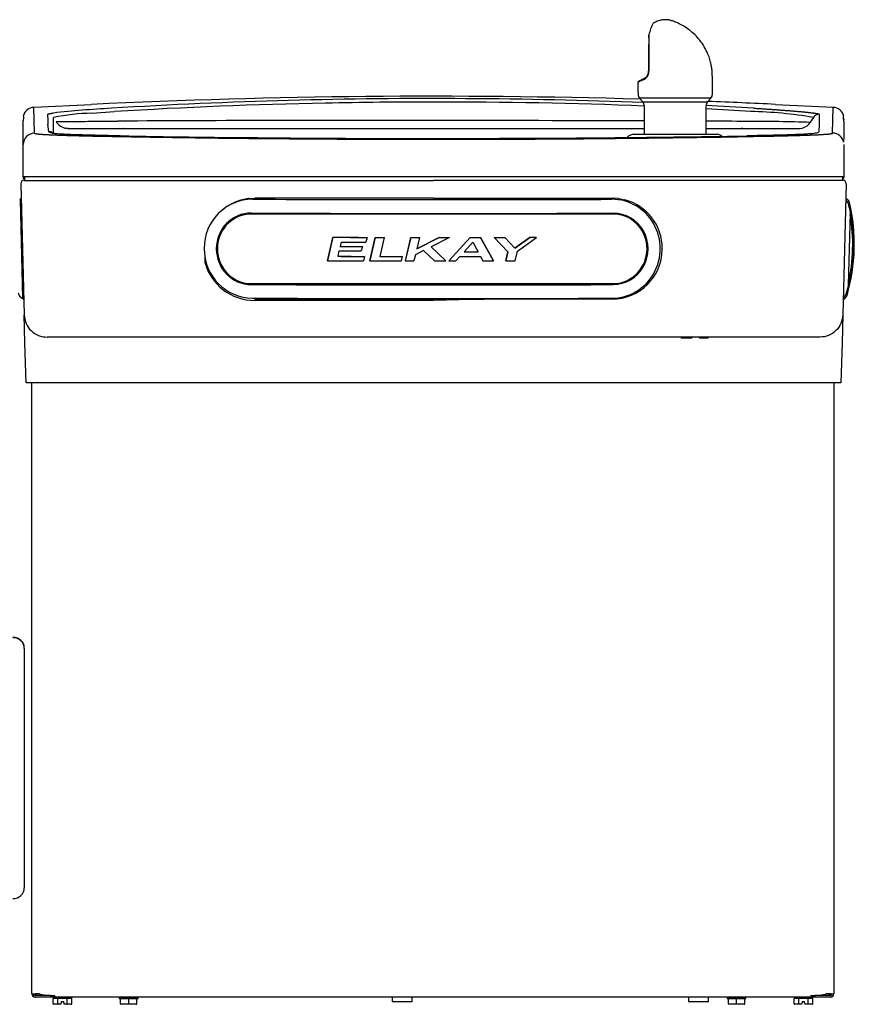
# Model space of a CAD drawing. Units: inches. Extents: x 1.5 to 42.8, y 4.6 to 25.8.
# Drawn here: x 4.6 to 7.7, y 19.3 to 22.9 of the extents above; entities that cross this region are included whole.
import ezdxf

# ---------------------------------------------------------------- set-up
doc = ezdxf.new("R2010")
doc.units = ezdxf.units.IN
doc.header["$MEASUREMENT"] = 0
for name, color, linetype in [('20', 7, 'Continuous'), ('70', 7, 'Continuous'), ('DV1_20', 7, 'Continuous')]:
    doc.layers.add(name, color=color, linetype=linetype)

# ---------------------------------------------------------------- blocks, each defined once
blk = doc.blocks.new('Block142')
at = {"layer": '20', "color": 7, "linetype": 'Continuous', "lineweight": 25}
for p, q in [((33.744, 38.21), (33.745, 38.201)), ((18.865, 37.516), (20.129, 37.581)), ((20.129, 37.579), (20.129, 37.581)), ((35.129, 37.581), (36.393, 37.516)), ((18.876, 36.95), (18.865, 37.516)), ((19.169, 37.291), (19.17, 37.363)), ((20.134, 37.386), (20.632, 37.421)), ((36.088, 37.363), (36.086, 37.147)), ((36.382, 36.95), (36.393, 37.516)), ((18.633, 37.294), (18.629, 37.221)), ((18.629, 37.003), (18.629, 37.221)), ((18.634, 37.314), (18.634, 37.296)), ((19.169, 37.291), (19.171, 37.147)), ((19.192, 36.982), (19.171, 37.147)), ((19.295, 37.079), (19.295, 37.296)), ((35.963, 37.296), (35.893, 37.188)), ((36.086, 37.147), (36.078, 36.986)), ((36.629, 37.253), (36.624, 37.315)), ((36.629, 37.203), (36.624, 37.295)), ((36.629, 37.255), (36.629, 37.248)), ((36.629, 37.203), (36.629, 36.898)), ((18.629, 35.992), (18.629, 37.016)), ((19.294, 37.046), (19.295, 37.079)), ((19.296, 36.938), (19.294, 37.046)), ((19.617, 37.053), (19.566, 37.057)), ((21.144, 37.054), (23.023, 37.054)), ((23.023, 37.054), (23.647, 37.054)), ((23.647, 37.054), (27.629, 37.054)), ((27.629, 37.054), (28.318, 37.054)), ((28.318, 37.054), (29.451, 37.054)), ((29.451, 37.054), (32.251, 37.054)), ((32.007, 36.925), (32.06, 36.929)), ((32.06, 36.929), (33.798, 36.929)), ((32.251, 36.929), (33.607, 36.929)), ((33.798, 36.929), (33.852, 36.925)), ((27.629, 36.816), (29.151, 36.819)), ((36.629, 36.701), (36.629, 35.992)), ((27.629, 35.992), (18.628, 35.992)), ((18.65, 35.915), (27.629, 35.915)), ((18.66, 35.977), (18.66, 35.915)), ((18.66, 35.915), (27.629, 35.915)), ((36.629, 35.992), (27.629, 35.992)), ((36.598, 35.915), (27.629, 35.915)), ((36.608, 35.915), (27.629, 35.915)), ((36.598, 35.992), (36.598, 35.915)), ((18.578, 35.841), (18.653, 32.964)), ((36.68, 35.841), (36.605, 32.964)), ((18.553, 35.49), (18.56, 35.494)), ((18.56, 35.494), (18.587, 35.495)), ((18.56, 35.494), (18.616, 33.326)), ((18.586, 35.519), (18.563, 35.505)), ((23.566, 35.514), (23.436, 35.489)), ((23.575, 35.515), (23.566, 35.514)), ((23.575, 35.515), (23.711, 35.524)), ((23.711, 35.524), (23.711, 35.524)), ((27.629, 35.524), (23.711, 35.524)), ((27.629, 35.524), (31.546, 35.524)), ((31.683, 35.515), (31.547, 35.524)), ((31.691, 35.514), (31.822, 35.489)), ((36.695, 35.505), (36.672, 35.519)), ((36.731, 33.613), (36.772, 35.203)), ((31.642, 35.171), (23.558, 35.172)), ((25.423, 34.666), (25.301, 34.152)), ((25.301, 34.151), (25.423, 34.665)), ((25.423, 34.666), (25.423, 34.665)), ((25.601, 34.559), (25.578, 34.465)), ((26.173, 34.664), (26.145, 34.558)), ((26.173, 34.664), (26.173, 34.664)), ((26.35, 34.664), (26.23, 34.15)), ((26.23, 34.149), (26.35, 34.664)), ((26.35, 34.664), (26.35, 34.664)), ((26.55, 34.663), (26.452, 34.247)), ((26.55, 34.664), (26.55, 34.663)), ((27.128, 34.663), (27.01, 34.149)), ((27.011, 34.149), (27.128, 34.663)), ((27.128, 34.663), (27.128, 34.663)), ((27.755, 34.663), (27.264, 34.414)), ((27.323, 34.663), (27.264, 34.414)), ((27.264, 34.414), (27.755, 34.663)), ((27.323, 34.663), (27.323, 34.663)), ((27.979, 34.663), (27.576, 34.457)), ((27.755, 34.663), (27.755, 34.663)), ((27.962, 34.149), (28.435, 34.664)), ((28.435, 34.663), (27.962, 34.148)), ((27.979, 34.663), (27.979, 34.663)), ((28.3, 34.349), (28.492, 34.557)), ((28.435, 34.664), (28.435, 34.663)), ((28.492, 34.557), (28.608, 34.349)), ((28.661, 34.664), (28.942, 34.15)), ((28.661, 34.664), (28.661, 34.663)), ((28.942, 34.149), (28.661, 34.663)), ((28.959, 34.664), (28.959, 34.664)), ((28.959, 34.664), (29.258, 34.348)), ((29.195, 34.664), (29.416, 34.428)), ((29.195, 34.664), (29.195, 34.664)), ((29.416, 34.428), (29.195, 34.664)), ((29.416, 34.428), (29.743, 34.665)), ((29.743, 34.665), (29.416, 34.428)), ((29.469, 34.364), (29.89, 34.665)), ((29.743, 34.665), (29.743, 34.665)), ((29.89, 34.665), (29.89, 34.665)), ((25.556, 34.367), (25.529, 34.249)), ((26.069, 34.464), (26.045, 34.366)), ((26.069, 34.464), (26.069, 34.464)), ((27.407, 34.374), (27.234, 34.284)), ((27.653, 34.148), (27.407, 34.374)), ((27.902, 34.149), (27.576, 34.457)), ((27.576, 34.457), (27.902, 34.148)), ((29.212, 34.15), (29.257, 34.348)), ((29.258, 34.348), (29.212, 34.149)), ((29.416, 34.428), (29.416, 34.428)), ((29.417, 34.15), (29.469, 34.364)), ((32.599, 34.51), (32.598, 34.513)), ((32.646, 34.414), (32.646, 34.402)), ((22.611, 34.267), (22.611, 34.123)), ((25.301, 34.152), (25.301, 34.151)), ((26.118, 34.248), (26.094, 34.15)), ((26.118, 34.248), (26.118, 34.248)), ((26.23, 34.15), (26.23, 34.149)), ((26.943, 34.247), (26.922, 34.149)), ((26.943, 34.247), (26.943, 34.247)), ((27.01, 34.149), (27.011, 34.149)), ((27.234, 34.284), (27.199, 34.149)), ((27.902, 34.149), (27.902, 34.148)), ((27.962, 34.149), (27.962, 34.148)), ((28.117, 34.148), (28.206, 34.247)), ((28.663, 34.247), (28.714, 34.149)), ((28.942, 34.15), (28.942, 34.149)), ((29.212, 34.15), (29.212, 34.149)), ((23.58, 33.653), (31.621, 33.652)), ((18.616, 33.326), (18.609, 33.329)), ((18.644, 33.326), (18.616, 33.326)), ((18.62, 33.318), (18.644, 33.305)), ((23.659, 33.33), (23.659, 33.33)), ((23.659, 33.33), (23.659, 33.33)), ((27.629, 33.282), (23.706, 33.282)), ((23.711, 33.312), (28.748, 33.312)), ((27.243, 33.312), (27.243, 33.312)), ((28.748, 33.312), (27.629, 33.282)), ((27.898, 33.312), (27.898, 33.317)), ((28.015, 33.312), (28.015, 33.312)), ((31.546, 33.312), (28.748, 33.312)), ((31.541, 33.329), (31.541, 33.329)), ((36.614, 33.305), (36.638, 33.318)), ((18.669, 32.354), (18.653, 32.964)), ((36.605, 32.964), (36.589, 32.354)), ((18.903, 32.552), (18.903, 32.555)), ((18.903, 32.552), (18.903, 32.555)), ((36.105, 32.477), (19.153, 32.477)), ((33.29, 32.457), (33.07, 32.457)), ((33.509, 32.457), (33.471, 32.457)), ((33.644, 32.457), (33.509, 32.457)), ((18.692, 31.477), (18.669, 32.354)), ((36.589, 32.354), (36.566, 31.477)), ((19.188, 31.477), (18.692, 31.477)), ((18.822, 18.075), (18.822, 31.477)), ((36.07, 31.477), (19.188, 31.477)), ((36.566, 31.477), (36.07, 31.477)), ((36.407, 31.477), (36.407, 18.075)), ((36.407, 31.477), (36.407, 18.075)), ((36.407, 31.477), (36.407, 18.075)), ((18.654, 25.645), (18.654, 20.402)), ((19.123, 18.039), (18.895, 18.039)), ((19.319, 18.002), (18.895, 18.002)), ((18.988, 18.075), (18.898, 18.075)), ((18.988, 18.075), (18.898, 18.075)), ((18.988, 18.075), (18.898, 18.075)), ((18.988, 18.075), (18.898, 18.075)), ((19.123, 18.039), (18.898, 18.039)), ((19.123, 18.039), (18.898, 18.039)), ((19.123, 18.039), (18.898, 18.039)), ((19.319, 18.002), (18.898, 18.002)), ((19.319, 18.002), (18.898, 18.002)), ((19.319, 18.002), (18.898, 18.002)), ((19.123, 18.049), (19.123, 18.039)), ((19.232, 18.039), (19.123, 18.039)), ((19.286, 17.987), (19.286, 17.965)), ((19.286, 17.857), (19.286, 17.967)), ((19.287, 17.977), (19.37, 17.977)), ((19.319, 18), (19.319, 18.037)), ((35.907, 18), (19.319, 18)), ((19.322, 18), (19.322, 18.037)), ((19.322, 18), (19.322, 18.037)), ((19.322, 18), (19.322, 18.037)), ((35.91, 18), (19.322, 18)), ((35.91, 18), (19.322, 18)), ((35.91, 18), (19.322, 18)), ((19.389, 17.857), (19.389, 17.967)), ((19.408, 17.977), (19.574, 17.977)), ((19.594, 17.857), (19.594, 17.967)), ((19.612, 17.977), (19.695, 17.977)), ((19.696, 17.967), (19.696, 17.987)), ((19.696, 17.857), (19.696, 17.967)), ((20.738, 17.985), (20.738, 17.975)), ((20.765, 17.855), (20.765, 17.965)), ((20.943, 17.855), (20.943, 17.965)), ((21.12, 17.855), (21.12, 17.965)), ((21.148, 17.975), (21.148, 17.985)), ((26.719, 18), (26.719, 17.909)), ((27.159, 17.909), (27.159, 18)), ((33.219, 18), (33.219, 17.909)), ((33.659, 17.909), (33.659, 18)), ((34.072, 17.985), (34.072, 17.975)), ((34.099, 17.855), (34.099, 17.965)), ((34.277, 17.855), (34.277, 17.965)), ((34.454, 17.855), (34.454, 17.965)), ((34.482, 17.975), (34.482, 17.985)), ((35.536, 17.987), (35.536, 17.965)), ((35.536, 17.857), (35.536, 17.967)), ((35.537, 17.977), (35.62, 17.977)), ((35.639, 17.857), (35.639, 17.967)), ((35.658, 17.977), (35.824, 17.977)), ((35.844, 17.857), (35.844, 17.967)), ((35.862, 17.977), (35.945, 17.977)), ((35.907, 18.037), (35.907, 18)), ((35.91, 18.037), (35.91, 18)), ((35.91, 18.037), (35.91, 18)), ((35.91, 18.037), (35.91, 18)), ((36.331, 18.002), (35.91, 18.002)), ((36.334, 18.002), (35.91, 18.002)), ((36.334, 18.002), (35.91, 18.002)), ((36.334, 18.002), (35.91, 18.002)), ((35.946, 17.967), (35.946, 17.987)), ((35.946, 17.857), (35.946, 17.967)), ((36.11, 18.039), (35.996, 18.039)), ((36.11, 18.05), (36.11, 18.039)), ((36.331, 18.039), (36.11, 18.039)), ((36.334, 18.039), (36.11, 18.039)), ((36.334, 18.039), (36.11, 18.039)), ((36.334, 18.039), (36.11, 18.039)), ((36.331, 18.075), (36.241, 18.075)), ((36.331, 18.075), (36.241, 18.075)), ((36.331, 18.075), (36.241, 18.075)), ((36.331, 18.075), (36.241, 18.075)), ((19.394, 17.847), (19.298, 17.847)), ((19.456, 17.847), (19.394, 17.847)), ((19.456, 17.847), (19.459, 17.857)), ((19.459, 17.857), (19.464, 17.874)), ((19.464, 17.907), (19.464, 17.874)), ((19.464, 17.907), (19.519, 17.907)), ((19.519, 17.874), (19.519, 17.907)), ((19.519, 17.874), (19.523, 17.857)), ((19.523, 17.857), (19.526, 17.847)), ((19.588, 17.847), (19.526, 17.847)), ((19.685, 17.847), (19.588, 17.847)), ((20.943, 17.845), (20.775, 17.845)), ((20.943, 17.845), (20.943, 17.855)), ((21.11, 17.845), (20.943, 17.845)), ((26.719, 17.909), (27.159, 17.909)), ((33.219, 17.909), (33.659, 17.909)), ((34.277, 17.845), (34.109, 17.845)), ((34.277, 17.845), (34.277, 17.855)), ((34.444, 17.845), (34.277, 17.845)), ((35.644, 17.847), (35.548, 17.847)), ((35.706, 17.847), (35.644, 17.847)), ((35.706, 17.847), (35.709, 17.857)), ((35.709, 17.857), (35.714, 17.874)), ((35.714, 17.907), (35.714, 17.874)), ((35.714, 17.907), (35.769, 17.907)), ((35.769, 17.874), (35.769, 17.907)), ((35.769, 17.874), (35.773, 17.857)), ((35.773, 17.857), (35.776, 17.847)), ((35.838, 17.847), (35.776, 17.847)), ((35.935, 17.847), (35.838, 17.847))]:
    blk.add_line(p, q, dxfattribs=at)
for centre, radius, start, end in [((27.629, -120.285), 158.044, 88.35446, 92.72), ((27.552, -77.387), 115.095, 89.60747, 93.47959), ((27.231, -68.936), 106.562, 91.06136, 93.55026), ((27.635, -77.747), 115.379, 90.0031, 91.18111), ((27.819, -73.212), 110.844, 87.7086, 90.09817), ((27.799, -75.119), 112.825, 87.74897, 89.72517), ((27.629, -120.285), 158.044, 87.27999, 87.81756), ((18.867, 37.277), 0.238, 90.468, 171.1615), ((21.806, 14.479), 23.05, 93.0817, 96.2764), ((20.211, 32.715), 4.672, 90.9467, 101.31), ((27.799, -75.119), 112.825, 86.51868, 87.04913), ((27.819, -73.212), 110.844, 86.49994, 87.00662), ((34.403, 28.024), 9.402, 80.4491, 88.8837), ((36.082, 37.224), 0.14, 87.5864, 148.5107), ((36.391, 37.277), 0.238, 8.873, 89.5206), ((19.614, 37.357), 0.303, 209.8458, 263.6627), ((25.407, -679.355), 716.583, 89.822344, 90.376336), ((28.216, -1076.777), 1114.002, 89.792478, 90.030183), ((28.216, -1076.777), 1114.002, 89.676131, 89.722706), ((34.593, -7.253), 44.459, 88.3246, 90.1029), ((35.646, 37.348), 0.294, 267.898, 327.0065), ((18.879, 36.701), 0.25, 90.5981, 179.9857), ((19.194, 36.842), 0.14, 54.3394, 90.7715), ((32.048, 36.684), 0.245, 99.7112, 135.7238), ((33.809, 36.682), 0.247, 54.3877, 80.1725), ((36.379, 36.701), 0.25, 11.5946, 89.4019), ((42.119, 36.747), 5.495, 178.0954, 179.9594), ((24.859, 252.525), 215.689, 268.82421, 269.1231), ((26.166, 329.822), 292.981, 268.94182, 269.53074), ((27.043, 394.482), 357.663, 269.12126, 269.5528), ((27.574, 476.222), 439.389, 269.5035, 270.00714), ((27.605, 458.458), 421.642, 269.54432, 270.00327), ((27.704, 459.835), 423.001, 269.98984, 270.51285), ((28.133, 389.48), 352.663, 270.16525, 271.08723), ((28.147, 417.232), 380.396, 270.50351, 270.78596), ((30.554, 242.33), 205.478, 270.78399, 271.10006), ((18.65, 35.843), 0.0721, 90, 181.5), ((36.551, 35.992), 0.078, 304.9967, 0), ((36.608, 35.843), 0.0721, 358.5, 90), ((23.711, 34.424), 1.1, 104.5286, 130.218), ((27.706, 1110.997), 1075.504, 269.784463, 269.994432), ((27.741, 1107.779), 1072.287, 269.992524, 270.203059), ((31.546, 34.424), 1.1, 359.5172, 75.4714), ((36.555, 35.331), 0.188, 12.429, 52.2399), ((36.63, 35.398), 0.125, 13.2313, 58.5), ((32.858, 34.511), 4, 343.7687, 13.2313), ((32.833, 34.511), 4, 347.0339, 9.9661), ((32.833, 34.511), 4, 9.9661, 12.429), ((36.763, 35.201), 0.01, 358.5, 9.9661), ((32.827, 34.511), 3.996, 347.6086, 9.4638), ((32.833, 34.511), 3.99, 2.3517, 9.3054), ((31.546, 34.412), 1.1, 270, 359.5172), ((23.705, 34.413), 1.131, 194.8547, 270.0324), ((32.833, 34.511), 4, 344.571, 347.0339), ((36.721, 33.616), 0.01, 347.0339, 358.5), ((18.699, 33.495), 0.188, 195.429, 241.5), ((27.701, 1107.391), 1074.068, 269.784395, 269.994645), ((27.737, 1108.594), 1075.271, 269.992743, 270.202695), ((36.507, 33.497), 0.188, 304.7601, 344.571), ((36.578, 33.428), 0.125, 298.5, 343.7687), ((33.07, 32.467), 0.01, 180, 270), ((33.29, 32.467), 0.01, 270, 0), ((33.471, 32.467), 0.01, 180, 270), ((33.644, 32.467), 0.01, 270, 0), ((18.863, 18.856), 0.782, 266.9366, 277.6283), ((18.895, 18.075), 0.0729, 180, 270), ((18.867, 18.856), 0.782, 266.9366, 277.6283), ((18.867, 18.856), 0.782, 266.9366, 277.6283), ((18.867, 18.856), 0.782, 266.9366, 277.6283), ((18.898, 18.075), 0.0729, 180, 270), ((18.898, 18.075), 0.0729, 180, 270), ((18.898, 18.075), 0.0729, 180, 270), ((18.895, 18.075), 0.0359, 180, 270), ((18.898, 18.075), 0.0359, 180, 270), ((18.898, 18.075), 0.0359, 180, 270), ((18.898, 18.075), 0.0359, 180, 270), ((19.123, 18.118), 0.0791, 231.3532, 270), ((19.301, 17.987), 0.015, 90, 180), ((19.681, 17.987), 0.015, 0, 58.1055), ((20.755, 17.965), 0.01, 0.0024, 89.9878), ((21.13, 17.965), 0.01, 90.0121, 179.9977), ((34.089, 17.965), 0.01, 0.0024, 89.9878), ((34.464, 17.965), 0.01, 90.0121, 179.9977), ((35.551, 17.987), 0.015, 121.8945, 180), ((35.931, 17.987), 0.015, 0, 90), ((36.11, 18.118), 0.0791, 270, 310.3623), ((36.362, 18.856), 0.782, 262.3717, 273.0634), ((36.365, 18.856), 0.782, 262.3717, 273.0634), ((36.365, 18.856), 0.782, 262.3717, 273.0634), ((36.365, 18.856), 0.782, 262.3717, 273.0634), ((36.331, 18.075), 0.0729, 270, 360), ((36.331, 18.075), 0.0359, 270, 360), ((36.334, 18.075), 0.0729, 270, 360), ((36.334, 18.075), 0.0359, 270, 360), ((36.334, 18.075), 0.0729, 270, 360), ((36.334, 18.075), 0.0359, 270, 360), ((36.334, 18.075), 0.0729, 270, 360), ((36.334, 18.075), 0.0359, 270, 360), ((20.775, 17.855), 0.01, 180, 270.0029), ((21.11, 17.855), 0.01, 269.9971, 0), ((34.109, 17.855), 0.01, 180, 270.0029), ((34.444, 17.855), 0.01, 269.9971, 0)]:
    blk.add_arc(centre, radius, start, end, dxfattribs=at)
for centre, major_axis, ratio, start_param, end_param in [((23.66, 34.415), (0.09, -1.081), 0.978691, 3.056499, 6.198091), ((31.541, 34.414), (-0.089, -1.081), 0.97809, 0.083929, 3.225522), ((23.632, 34.413), (0.065, -0.781), 0.978691, 3.056499, 6.198091), ((27.573, 35.525), (19.261, -0.003), 0.017452, 4.506308, 4.921387), ((31.569, 34.412), (-0.064, -0.781), 0.97809, 0.083929, 3.225522), ((23.635, 34.413), (0.063, -0.76), 0.978691, 3.160288, 6.124639), ((31.566, 34.412), (-0.063, -0.76), 0.97809, 0.157938, 3.122954), ((27.573, 34.999), (-19.212, 0.003), 0.017452, 1.458626, 1.49785), ((27.573, 34.999), (-19.238, 0.003), 0.017452, 1.458782, 1.497952), ((27.573, 34.893), (-19.236, 0.003), 0.017452, 1.468112, 1.496508), ((27.573, 34.999), (-19.212, 0.003), 0.017452, 1.507093, 1.517539), ((27.573, 34.999), (-19.238, 0.003), 0.017452, 1.507183, 1.517613), ((27.573, 34.999), (-19.212, 0.003), 0.017452, 1.547649, 1.557771), ((27.573, 34.999), (-19.238, 0.003), 0.017452, 1.547683, 1.557791), ((27.573, 34.999), (19.212, -0.003), 0.017452, -1.561333, -1.549678), ((27.573, 34.999), (19.238, -0.003), 0.017452, -1.561344, -1.549705), ((27.573, 34.999), (19.212, -0.003), 0.017452, -1.525894, -1.514124), ((27.573, 34.999), (19.238, -0.003), 0.017452, -1.525954, -1.5142), ((27.573, 34.999), (19.212, -0.003), 0.017452, -1.498592, -1.486289), ((27.573, 34.999), (19.238, -0.003), 0.017452, -1.498689, -1.486403), ((27.573, 34.999), (19.212, -0.003), 0.017452, -1.457633, -1.449914), ((27.573, 34.999), (19.238, -0.003), 0.017452, -1.457786, -1.450079), ((27.573, 34.7), (-19.234, 0.003), 0.017452, 1.465744, 1.49128), ((27.573, 34.798), (-19.208, 0.003), 0.017452, 1.466729, 1.4924), ((27.573, 34.798), (-19.235, 0.003), 0.017452, 1.466874, 1.492509), ((27.573, 34.684), (19.205, -0.003), 0.017452, -1.532939, -1.516868), ((27.573, 34.684), (19.235, -0.003), 0.017452, -1.532995, -1.516949), ((27.573, 34.484), (-19.238, 0.003), 0.017452, 1.45241, 1.493857), ((27.573, 34.582), (-19.21, 0.003), 0.017452, 1.464166, 1.49497), ((27.573, 34.582), (-19.236, 0.003), 0.017452, 1.464314, 1.495075), ((27.573, 34.484), (-19.238, 0.003), 0.017452, 1.500941, 1.536927), ((27.573, 34.582), (-19.21, 0.003), 0.017452, 1.512411, 1.537999), ((27.573, 34.582), (-19.236, 0.003), 0.017452, 1.512493, 1.538046), ((27.573, 34.484), (-19.238, 0.003), 0.017452, 1.541555, 1.551359), ((27.573, 34.484), (19.238, -0.003), 0.017452, -1.566652, -1.553687), ((27.573, 34.484), (19.238, -0.003), 0.017452, -1.550568, -1.542501), ((27.573, 34.582), (19.236, -0.003), 0.017452, -1.537901, -1.51409), ((27.573, 34.484), (19.238, -0.003), 0.017452, -1.511439, -1.499574), ((27.573, 34.484), (19.238, -0.003), 0.017452, -1.485481, -1.474822), ((27.573, 33.958), (-19.261, 0.003), 0.017452, 1.364715, 1.779794), ((18.404, 25.656), (0.25, 0), 0.953279, 0, 1.570796), ((18.404, 25.645), (-0.25, 0), 0.953279, 3.141593, 4.712389), ((18.404, 20.402), (0.25, 0), 0.953279, 4.712389, 6.283185), ((19.319, 18.187), (-0.497, 0), 0.30212, 0.785398, 1.570796), ((19.322, 18.187), (0.497, 0), 0.30212, 3.926991, 4.712389), ((19.322, 18.187), (-0.497, 0), 0.30212, 0.785398, 1.570796), ((19.322, 18.187), (-0.497, 0), 0.30212, 0.785398, 1.570796), ((20.943, 17.985), (-0.205, 0), 0.000087, 0, 3.141593), ((20.943, 17.975), (0.205, 0), 0.000087, 3.141593, 3.557362), ((20.943, 17.975), (-0.205, 0), 0.000087, 0.631428, 1.462967), ((20.943, 17.975), (0.205, 0), 0.000087, -1.462967, -0.631428), ((20.943, 17.975), (-0.205, 0), 0.000087, 2.725823, 3.141593), ((34.277, 17.985), (-0.205, 0), 0.000087, 0, 3.141593), ((34.277, 17.975), (0.205, 0), 0.000087, 3.141593, 3.557362), ((34.277, 17.975), (-0.205, 0), 0.000087, 0.631428, 1.462967), ((34.277, 17.975), (0.205, 0), 0.000087, -1.462967, -0.631428), ((34.277, 17.975), (-0.205, 0), 0.000087, 2.725823, 3.141593), ((35.907, 18.187), (0.497, 0), 0.30212, 4.712389, 5.497787), ((35.91, 18.187), (0.497, 0), 0.30212, 4.712389, 5.497787), ((35.91, 18.187), (0.497, 0), 0.30212, 4.712389, 5.497787), ((35.91, 18.187), (0.497, 0), 0.30212, 4.712389, 5.497787), ((19.298, 17.857), (0.0115, 0), 0.866025, 3.141593, 4.712389), ((19.394, 17.857), (0, 0.01), 0.57735, 1.570796, 3.141593), ((19.588, 17.857), (0, -0.01), 0.57735, 0, 1.570796), ((19.685, 17.857), (0.0115, 0), 0.866025, 4.712389, 6.283185), ((20.943, 17.845), (0.16, 0), 0.000087, 0.222084, 2.919508), ((34.277, 17.845), (0.16, 0), 0.000087, 0.222084, 2.919508), ((35.548, 17.857), (0.0115, 0), 0.866025, 3.141593, 4.712389), ((35.644, 17.857), (0, 0.01), 0.57735, 1.570796, 3.141593), ((35.838, 17.857), (0, -0.01), 0.57735, 0, 1.570796), ((35.935, 17.857), (0.0115, 0), 0.866025, 4.712389, 6.283185)]:
    blk.add_ellipse(centre, major_axis=major_axis, ratio=ratio, start_param=start_param, end_param=end_param, dxfattribs=at)
for points, degree, knots in [([(19.17, 37.363), (19.17, 37.363), (19.17, 37.364), (19.171, 37.365), (19.172, 37.366), (19.173, 37.367), (19.175, 37.368), (19.178, 37.369), (19.181, 37.371), (19.184, 37.372), (19.188, 37.373), (19.192, 37.374), (19.196, 37.375), (19.201, 37.376), (19.207, 37.378), (19.213, 37.379), (19.219, 37.38), (19.226, 37.381), (19.233, 37.383), (19.241, 37.384), (19.249, 37.385), (19.257, 37.387), (19.266, 37.388), (19.276, 37.389), (19.282, 37.39), (19.286, 37.391)], 3, [0, 0, 0, 0, 0.04369, 0.087277, 0.130773, 0.174188, 0.217536, 0.260828, 0.304077, 0.347294, 0.390491, 0.433682, 0.476877, 0.520089, 0.563331, 0.606614, 0.649951, 0.693353, 0.736832, 0.780401, 0.824072, 0.867855, 0.911763, 0.955808, 1, 1, 1, 1]), ([(34.65, 37.498), (34.665, 37.497), (34.693, 37.495), (34.736, 37.493), (34.778, 37.49), (34.819, 37.487), (34.86, 37.484), (34.9, 37.482), (34.939, 37.479), (34.978, 37.477), (35.016, 37.474), (35.053, 37.471), (35.089, 37.469), (35.125, 37.466), (35.161, 37.464), (35.195, 37.461), (35.229, 37.459), (35.263, 37.456), (35.295, 37.454), (35.327, 37.451), (35.359, 37.449), (35.389, 37.447), (35.42, 37.444), (35.449, 37.442), (35.478, 37.439), (35.506, 37.437), (35.533, 37.435), (35.56, 37.433), (35.586, 37.43), (35.611, 37.428), (35.636, 37.426), (35.66, 37.424), (35.684, 37.422), (35.706, 37.42), (35.728, 37.418), (35.75, 37.416), (35.771, 37.414), (35.791, 37.412), (35.81, 37.41), (35.829, 37.408), (35.847, 37.406), (35.865, 37.404), (35.882, 37.402), (35.898, 37.4), (35.913, 37.398), (35.928, 37.396), (35.942, 37.395), (35.956, 37.393), (35.969, 37.391), (35.981, 37.389), (35.992, 37.388), (36.003, 37.386), (36.014, 37.384), (36.023, 37.383), (36.032, 37.381), (36.04, 37.38), (36.048, 37.378), (36.055, 37.377), (36.061, 37.375), (36.067, 37.374), (36.072, 37.372), (36.076, 37.371), (36.08, 37.37), (36.082, 37.368), (36.085, 37.367), (36.086, 37.366), (36.087, 37.364), (36.088, 37.363), (36.088, 37.363)], 3, [0, 0, 0, 0, 0.020018, 0.039833, 0.059444, 0.078854, 0.098064, 0.117077, 0.135893, 0.154514, 0.172943, 0.19118, 0.209229, 0.227091, 0.244767, 0.262261, 0.279574, 0.296708, 0.313666, 0.330451, 0.347064, 0.363508, 0.379786, 0.3959, 0.411854, 0.427649, 0.44329, 0.458779, 0.474119, 0.489313, 0.504365, 0.519278, 0.534056, 0.548702, 0.56322, 0.577614, 0.591887, 0.606044, 0.620088, 0.634025, 0.647857, 0.66159, 0.675228, 0.688776, 0.702238, 0.715619, 0.728924, 0.742157, 0.755325, 0.768431, 0.781481, 0.794481, 0.807435, 0.820349, 0.833228, 0.846078, 0.858905, 0.871712, 0.884507, 0.897295, 0.910081, 0.922871, 0.93567, 0.948484, 0.961319, 0.974179, 0.987071, 1, 1, 1, 1]), ([(19.351, 37.206), (19.353, 37.206), (19.356, 37.204), (19.367, 37.203), (19.385, 37.202), (19.414, 37.202), (19.457, 37.202), (19.516, 37.203), (19.616, 37.205), (19.771, 37.207), (19.985, 37.209), (20.217, 37.21), (20.456, 37.211), (20.62, 37.212), (20.7, 37.212)], 3, [0, 0, 0, 0, 0.031769, 0.069845, 0.114026, 0.164215, 0.220452, 0.282929, 0.351961, 0.484966, 0.617801, 0.74936, 0.877597, 1, 1, 1, 1]), ([(18.876, 36.95), (18.876, 36.95), (18.876, 36.949), (18.877, 36.948), (18.878, 36.947), (18.88, 36.946), (18.882, 36.946), (18.884, 36.945), (18.887, 36.944), (18.89, 36.943), (18.894, 36.942), (18.898, 36.941), (18.902, 36.94), (18.907, 36.939), (18.913, 36.938), (18.919, 36.937), (18.925, 36.936), (18.931, 36.935), (18.939, 36.935), (18.946, 36.934), (18.954, 36.933), (18.963, 36.932), (18.971, 36.931), (18.981, 36.93), (18.99, 36.929), (19.001, 36.928), (19.011, 36.928), (19.022, 36.927), (19.034, 36.926), (19.045, 36.925), (19.058, 36.924), (19.07, 36.923), (19.084, 36.923), (19.097, 36.922), (19.111, 36.921), (19.126, 36.92), (19.14, 36.919), (19.156, 36.919), (19.171, 36.918), (19.188, 36.917), (19.204, 36.916), (19.221, 36.915), (19.239, 36.915), (19.257, 36.914), (19.275, 36.913), (19.294, 36.912), (19.313, 36.911), (19.332, 36.911), (19.352, 36.91), (19.373, 36.909), (19.394, 36.908), (19.415, 36.908), (19.437, 36.907), (19.459, 36.906), (19.482, 36.905), (19.505, 36.904), (19.528, 36.904), (19.552, 36.903), (19.577, 36.902), (19.601, 36.901), (19.627, 36.901), (19.652, 36.9), (19.678, 36.899), (19.705, 36.898), (19.732, 36.898), (19.759, 36.897), (19.787, 36.896), (19.815, 36.895), (19.844, 36.895), (19.873, 36.894), (19.902, 36.893), (19.932, 36.892), (19.963, 36.892), (19.993, 36.891), (20.025, 36.89), (20.056, 36.889), (20.088, 36.889), (20.121, 36.888), (20.154, 36.887), (20.187, 36.886), (20.221, 36.885), (20.255, 36.885), (20.29, 36.884), (20.325, 36.883), (20.361, 36.882), (20.397, 36.882), (20.421, 36.881), (20.433, 36.881)], 3, [0, 0, 0, 0, 0.009668, 0.019321, 0.028963, 0.038595, 0.048221, 0.057843, 0.067464, 0.077086, 0.086713, 0.096347, 0.105991, 0.115647, 0.125319, 0.135008, 0.144717, 0.15445, 0.164208, 0.173995, 0.183812, 0.193663, 0.20355, 0.213476, 0.223442, 0.233451, 0.243506, 0.25361, 0.263764, 0.27397, 0.284232, 0.294551, 0.304929, 0.315369, 0.325872, 0.336442, 0.347079, 0.357786, 0.368565, 0.379418, 0.390346, 0.401352, 0.412437, 0.423603, 0.434852, 0.446186, 0.457605, 0.469113, 0.48071, 0.492397, 0.504177, 0.516051, 0.52802, 0.540086, 0.552251, 0.564514, 0.576878, 0.589345, 0.601914, 0.614588, 0.627368, 0.640255, 0.653249, 0.666353, 0.679567, 0.692892, 0.706329, 0.719879, 0.733544, 0.747323, 0.761219, 0.775232, 0.789362, 0.803611, 0.81798, 0.832469, 0.847079, 0.86181, 0.876665, 0.891643, 0.906745, 0.921971, 0.937323, 0.952802, 0.968407, 0.984139, 1, 1, 1, 1]), ([(20.756, 36.89), (20.705, 36.891), (20.607, 36.893), (20.464, 36.896), (20.329, 36.899), (20.203, 36.902), (20.084, 36.905), (19.974, 36.908), (19.811, 36.913), (19.624, 36.919), (19.445, 36.928), (19.327, 36.937), (19.25, 36.948), (19.202, 36.963), (19.196, 36.975), (19.192, 36.982)], 3, [0, 0, 0, 0, 0.054057, 0.106037, 0.155978, 0.203924, 0.249923, 0.294032, 0.336314, 0.45113, 0.541887, 0.626892, 0.719863, 0.836049, 1, 1, 1, 1]), ([(19.929, 37.054), (19.991, 37.054), (20.059, 37.054), (20.175, 37.054), (20.288, 37.054), (20.392, 37.054), (20.509, 37.054), (20.625, 37.054), (20.771, 37.054), (20.927, 37.054), (21.144, 37.054)], 2, [0, 0, 0, 0.196237, 0.196237, 0.397178, 0.397178, 0.598119, 0.598119, 0.799059, 0.799059, 1, 1, 1]), ([(33.607, 37.054), (34.173, 37.054), (34.401, 37.054), (34.694, 37.054), (34.943, 37.054)], 2, [0, 0, 0, 0.916093, 0.916093, 1, 1, 1]), ([(36.078, 36.982), (36.077, 36.98), (36.076, 36.976), (36.072, 36.968), (36.056, 36.958), (36.007, 36.947), (35.936, 36.938), (35.84, 36.93), (35.718, 36.923), (35.566, 36.917), (35.377, 36.91), (35.143, 36.904), (34.847, 36.897), (34.622, 36.893), (34.499, 36.89)], 3, [0, 0, 0, 0, 0.047583, 0.085894, 0.194647, 0.28552, 0.365311, 0.439154, 0.51135, 0.585867, 0.666739, 0.758519, 0.866943, 1, 1, 1, 1]), ([(34.825, 36.881), (34.841, 36.881), (34.872, 36.882), (34.918, 36.883), (34.963, 36.884), (35.008, 36.885), (35.052, 36.886), (35.095, 36.887), (35.137, 36.888), (35.179, 36.889), (35.22, 36.89), (35.261, 36.891), (35.3, 36.892), (35.339, 36.893), (35.378, 36.894), (35.415, 36.895), (35.452, 36.896), (35.488, 36.897), (35.523, 36.898), (35.558, 36.898), (35.592, 36.899), (35.625, 36.9), (35.658, 36.901), (35.689, 36.902), (35.721, 36.903), (35.751, 36.904), (35.781, 36.905), (35.81, 36.906), (35.838, 36.907), (35.865, 36.908), (35.892, 36.909), (35.918, 36.91), (35.944, 36.911), (35.968, 36.912), (35.992, 36.913), (36.015, 36.914), (36.038, 36.915), (36.06, 36.916), (36.081, 36.917), (36.101, 36.919), (36.121, 36.92), (36.14, 36.921), (36.158, 36.922), (36.176, 36.923), (36.192, 36.924), (36.209, 36.925), (36.224, 36.926), (36.239, 36.927), (36.253, 36.928), (36.266, 36.929), (36.278, 36.93), (36.29, 36.931), (36.301, 36.933), (36.312, 36.934), (36.321, 36.935), (36.33, 36.936), (36.338, 36.937), (36.346, 36.938), (36.353, 36.939), (36.359, 36.941), (36.364, 36.942), (36.369, 36.943), (36.373, 36.944), (36.376, 36.945), (36.379, 36.947), (36.38, 36.948), (36.382, 36.949), (36.382, 36.95), (36.382, 36.95)], 3, [0, 0, 0, 0, 0.020403, 0.040593, 0.060573, 0.080344, 0.099907, 0.119263, 0.138414, 0.157362, 0.176108, 0.194654, 0.213002, 0.231153, 0.249109, 0.266873, 0.284445, 0.301829, 0.319026, 0.336038, 0.352869, 0.369519, 0.385991, 0.402288, 0.418413, 0.434367, 0.450154, 0.465777, 0.481238, 0.49654, 0.511687, 0.526682, 0.541527, 0.556227, 0.570784, 0.585202, 0.599486, 0.613638, 0.627662, 0.641564, 0.655346, 0.669012, 0.682568, 0.696018, 0.709366, 0.722616, 0.735775, 0.748845, 0.761833, 0.774743, 0.78758, 0.80035, 0.813058, 0.825709, 0.838308, 0.850862, 0.863376, 0.875855, 0.888305, 0.900732, 0.913141, 0.925539, 0.93793, 0.950322, 0.962718, 0.975127, 0.987552, 1, 1, 1, 1]), ([(34.943, 37.054), (35.032, 37.054), (35.115, 37.054), (35.433, 37.054), (35.651, 37.054)], 2, [0, 0, 0, 0.207768, 0.207768, 1, 1, 1]), ([(18.629, 35.992), (18.629, 35.96), (18.651, 35.938), (18.655, 35.934), (18.659, 35.931)], 2, [0, 0, 0, 0.859113, 0.859113, 1, 1, 1]), ([(18.653, 32.964), (18.655, 32.9), (18.669, 32.836), (18.721, 32.718), (18.758, 32.664), (18.85, 32.574), (18.905, 32.538), (19.024, 32.49), (19.089, 32.477), (19.153, 32.477)], 3, [0, 0, 0, 0, 0.25, 0.25, 0.5, 0.5, 0.75, 0.75, 1, 1, 1, 1]), ([(36.605, 32.964), (36.603, 32.9), (36.589, 32.836), (36.537, 32.718), (36.5, 32.664), (36.408, 32.574), (36.353, 32.538), (36.234, 32.49), (36.169, 32.477), (36.105, 32.477)], 3, [0, 0, 0, 0, 0.25, 0.25, 0.5, 0.5, 0.75, 0.75, 1, 1, 1, 1]), ([(19.287, 17.977), (19.287, 17.977), (19.286, 17.977), (19.286, 17.975), (19.286, 17.974), (19.286, 17.971), (19.286, 17.969), (19.286, 17.967)], 3, [0, 0, 0, 0, 0.5, 0.5, 0.75, 0.75, 1, 1, 1, 1]), ([(19.389, 17.967), (19.389, 17.968), (19.388, 17.969), (19.387, 17.971), (19.386, 17.972), (19.384, 17.974), (19.382, 17.975), (19.377, 17.977), (19.374, 17.977), (19.37, 17.977)], 3, [0, 0, 0, 0, 0.125, 0.125, 0.25, 0.25, 0.5, 0.5, 1, 1, 1, 1]), ([(19.408, 17.977), (19.404, 17.977), (19.4, 17.977), (19.395, 17.975), (19.393, 17.974), (19.39, 17.971), (19.389, 17.969), (19.389, 17.967)], 3, [0, 0, 0, 0, 0.5, 0.5, 0.75, 0.75, 1, 1, 1, 1]), ([(19.594, 17.967), (19.594, 17.969), (19.592, 17.971), (19.589, 17.974), (19.587, 17.975), (19.582, 17.977), (19.578, 17.977), (19.574, 17.977)], 3, [0, 0, 0, 0, 0.25, 0.25, 0.5, 0.5, 1, 1, 1, 1]), ([(19.612, 17.977), (19.609, 17.977), (19.605, 17.977), (19.6, 17.975), (19.598, 17.974), (19.596, 17.972), (19.595, 17.971), (19.594, 17.969), (19.594, 17.968), (19.594, 17.967)], 3, [0, 0, 0, 0, 0.5, 0.5, 0.75, 0.75, 0.875, 0.875, 1, 1, 1, 1]), ([(19.696, 17.967), (19.696, 17.969), (19.696, 17.971), (19.696, 17.974), (19.696, 17.975), (19.696, 17.977), (19.695, 17.977), (19.695, 17.977)], 3, [0, 0, 0, 0, 0.25, 0.25, 0.5, 0.5, 1, 1, 1, 1]), ([(20.777, 17.975), (20.775, 17.975), (20.772, 17.975), (20.769, 17.973), (20.768, 17.972), (20.766, 17.97), (20.766, 17.969), (20.765, 17.967), (20.765, 17.966), (20.765, 17.965)], 3, [0, 0, 0, 0, 0.5, 0.5, 0.75, 0.75, 0.875, 0.875, 1, 1, 1, 1]), ([(20.943, 17.965), (20.943, 17.967), (20.941, 17.969), (20.938, 17.972), (20.936, 17.973), (20.929, 17.975), (20.925, 17.975), (20.921, 17.975)], 3, [0, 0, 0, 0, 0.25, 0.25, 0.5, 0.5, 1, 1, 1, 1]), ([(20.965, 17.975), (20.96, 17.975), (20.956, 17.975), (20.95, 17.973), (20.948, 17.972), (20.945, 17.97), (20.944, 17.969), (20.943, 17.967), (20.943, 17.966), (20.943, 17.965)], 3, [0, 0, 0, 0, 0.5, 0.5, 0.75, 0.75, 0.875, 0.875, 1, 1, 1, 1]), ([(21.12, 17.965), (21.12, 17.967), (21.119, 17.969), (21.118, 17.972), (21.117, 17.973), (21.113, 17.975), (21.111, 17.975), (21.108, 17.975)], 3, [0, 0, 0, 0, 0.25, 0.25, 0.5, 0.5, 1, 1, 1, 1]), ([(34.111, 17.975), (34.109, 17.975), (34.106, 17.975), (34.103, 17.973), (34.102, 17.972), (34.1, 17.97), (34.1, 17.969), (34.099, 17.967), (34.099, 17.966), (34.099, 17.965)], 3, [0, 0, 0, 0, 0.5, 0.5, 0.75, 0.75, 0.875, 0.875, 1, 1, 1, 1]), ([(34.277, 17.965), (34.277, 17.967), (34.275, 17.969), (34.272, 17.972), (34.27, 17.973), (34.263, 17.975), (34.259, 17.975), (34.255, 17.975)], 3, [0, 0, 0, 0, 0.25, 0.25, 0.5, 0.5, 1, 1, 1, 1]), ([(34.299, 17.975), (34.294, 17.975), (34.29, 17.975), (34.284, 17.973), (34.282, 17.972), (34.279, 17.97), (34.278, 17.969), (34.277, 17.967), (34.277, 17.966), (34.277, 17.965)], 3, [0, 0, 0, 0, 0.5, 0.5, 0.75, 0.75, 0.875, 0.875, 1, 1, 1, 1]), ([(34.454, 17.965), (34.454, 17.967), (34.453, 17.969), (34.452, 17.972), (34.451, 17.973), (34.447, 17.975), (34.445, 17.975), (34.442, 17.975)], 3, [0, 0, 0, 0, 0.25, 0.25, 0.5, 0.5, 1, 1, 1, 1]), ([(35.537, 17.977), (35.537, 17.977), (35.536, 17.977), (35.536, 17.975), (35.536, 17.974), (35.536, 17.971), (35.536, 17.969), (35.536, 17.967)], 3, [0, 0, 0, 0, 0.5, 0.5, 0.75, 0.75, 1, 1, 1, 1]), ([(35.639, 17.967), (35.639, 17.968), (35.638, 17.969), (35.637, 17.971), (35.636, 17.972), (35.634, 17.974), (35.632, 17.975), (35.627, 17.977), (35.624, 17.977), (35.62, 17.977)], 3, [0, 0, 0, 0, 0.125, 0.125, 0.25, 0.25, 0.5, 0.5, 1, 1, 1, 1]), ([(35.658, 17.977), (35.654, 17.977), (35.65, 17.977), (35.645, 17.975), (35.643, 17.974), (35.64, 17.971), (35.639, 17.969), (35.639, 17.967)], 3, [0, 0, 0, 0, 0.5, 0.5, 0.75, 0.75, 1, 1, 1, 1]), ([(35.844, 17.967), (35.844, 17.969), (35.842, 17.971), (35.839, 17.974), (35.837, 17.975), (35.832, 17.977), (35.828, 17.977), (35.824, 17.977)], 3, [0, 0, 0, 0, 0.25, 0.25, 0.5, 0.5, 1, 1, 1, 1]), ([(35.862, 17.977), (35.859, 17.977), (35.855, 17.977), (35.85, 17.975), (35.848, 17.974), (35.846, 17.972), (35.845, 17.971), (35.844, 17.969), (35.844, 17.968), (35.844, 17.967)], 3, [0, 0, 0, 0, 0.5, 0.5, 0.75, 0.75, 0.875, 0.875, 1, 1, 1, 1]), ([(35.946, 17.967), (35.946, 17.969), (35.946, 17.971), (35.946, 17.974), (35.946, 17.975), (35.946, 17.977), (35.945, 17.977), (35.945, 17.977)], 3, [0, 0, 0, 0, 0.25, 0.25, 0.5, 0.5, 1, 1, 1, 1])]:
    blk.add_open_spline(points, degree=degree, knots=knots, dxfattribs=at)
for points, degree in [([(19.598, 37.054), (19.736, 37.054), (19.929, 37.054)], 2), ([(20.832, 37.054), (20.825, 37.054), (20.819, 37.055), (20.812, 37.056)], 3), ([(34.404, 37.056), (34.398, 37.055), (34.391, 37.054), (34.384, 37.054)], 3)]:
    blk.add_open_spline(points, degree=degree, dxfattribs=at)
at = {"layer": '70', "color": 7, "linetype": 'Continuous', "lineweight": 25}
for p, q in [((32.349, 39.048), (32.349, 39.101)), ((32.355, 39.11), (32.354, 39.056)), ((32.349, 39.036), (32.349, 39.045)), ((32.354, 39.056), (32.354, 39.053)), ((32.354, 39.053), (32.354, 39.043)), ((32.113, 38.061), (32.113, 37.864)), ((33.745, 37.802), (33.745, 38.177)), ((32.113, 37.87), (32.112, 37.869)), ((33.713, 37.719), (32.147, 37.719)), ((32.179, 37.679), (32.219, 37.634)), ((32.219, 37.634), (33.639, 37.634)), ((33.639, 37.634), (33.713, 37.719)), ((32.251, 37.551), (32.251, 36.929)), ((33.607, 36.929), (33.607, 37.551))]:
    blk.add_line(p, q, dxfattribs=at)
for centre, radius, start, end in [((33.142, 38.954), 0.803, 149.6337, 168.8117), ((32.374, 39.101), 0.025, 167.2387, 179.1289), ((89.584, 38.289), 57.24, 179.2525, 179.9743), ((32.281, 39.046), 0.0678, 359.9032, 2.2088), ((81.579, 38.487), 49.228, 179.353, 180.1973), ((32.151, 38.305), 0.2, 320.1941, 3.51), ((32.167, 38.304), 0.177, 321.1904, 3.6353), ((32.155, 38.303), 0.197, 295.5864, 319.9925), ((32.176, 38.297), 0.167, 296.5537, 321.1378), ((30.395, 38.177), 3.35, 0, 0.4223), ((32.25, 37.805), 0.135, 181.6728, 220.1179), ((33.62, 37.802), 0.125, 318.5, 0), ((32.126, 37.551), 0.125, 0, 41.5), ((33.732, 37.551), 0.125, 138.5, 180)]:
    blk.add_arc(centre, radius, start, end, dxfattribs=at)
for centre, major_axis, ratio, start_param, end_param in [((32.374, 39.101), (0.0244, -0.0055), 0.351025, 2.573043, 3.141593), ((32.929, 38.431), (0.816, 0.369), 0.013121, 2.571487, 3.135651), ((32.918, 38.453), (0.791, 0.369), 0.013389, -3.712012, -3.578857)]:
    blk.add_ellipse(centre, major_axis=major_axis, ratio=ratio, start_param=start_param, end_param=end_param, dxfattribs=at)
for points, knots in [([(33.744, 38.21), (33.744, 38.224), (33.744, 38.242), (33.742, 38.27), (33.739, 38.311), (33.733, 38.374), (33.717, 38.465), (33.691, 38.568), (33.644, 38.699), (33.572, 38.844), (33.473, 38.988), (33.365, 39.108), (33.252, 39.206), (33.136, 39.287), (33.02, 39.35), (32.912, 39.396), (32.843, 39.419), (32.812, 39.428), (32.798, 39.431), (32.788, 39.432), (32.769, 39.435), (32.735, 39.438), (32.68, 39.438), (32.622, 39.43), (32.562, 39.414), (32.505, 39.393), (32.47, 39.372), (32.449, 39.359)], [0, 0, 0, 0, 0.017783, 0.028374, 0.039967, 0.079786, 0.121904, 0.17465, 0.236077, 0.32522, 0.407777, 0.482849, 0.549825, 0.614455, 0.677553, 0.737103, 0.793431, 0.818342, 0.829225, 0.834502, 0.840819, 0.859098, 0.881734, 0.918322, 0.939223, 0.967934, 1, 1, 1, 1]), ([(32.201, 38.124), (32.193, 38.119), (32.172, 38.109), (32.147, 38.096), (32.131, 38.087), (32.125, 38.083), (32.119, 38.078), (32.114, 38.071), (32.114, 38.066), (32.113, 38.064)], [0, 0, 0, 0, 0.148469, 0.443662, 0.738831, 0.893441, 0.949003, 0.976493, 1, 1, 1, 1]), ([(32.113, 37.865), (32.113, 37.861), (32.113, 37.856), (32.114, 37.843), (32.114, 37.836), (32.115, 37.819), (32.115, 37.811), (32.115, 37.802)], [0, 0, 0, 0, 0.327089, 0.327089, 0.663545, 0.663545, 1, 1, 1, 1]), ([(32.147, 37.719), (32.152, 37.712), (32.157, 37.707), (32.166, 37.696), (32.169, 37.691), (32.176, 37.684), (32.178, 37.681), (32.18, 37.678)], [0, 0, 0, 0, 0.333863, 0.333863, 0.667725, 0.667725, 1, 1, 1, 1])]:
    blk.add_open_spline(points, degree=3, knots=knots, dxfattribs=at)
blk = doc.blocks.new('SE')
at = {"layer": 'DV1_20', "color": 7, "xscale": 0.1666666666666667, "yscale": 0.1666666666666667, "zscale": 0.1666666666666667}
blk.add_blockref('Block142', (1.5417, 16.2899), dxfattribs=at)

msp = doc.modelspace()

# ---------------------------------------------------------------- block references
at = {"layer": '20'}
msp.add_blockref('SE', (0, 0), dxfattribs=at)

doc.saveas('drawing.dxf')
